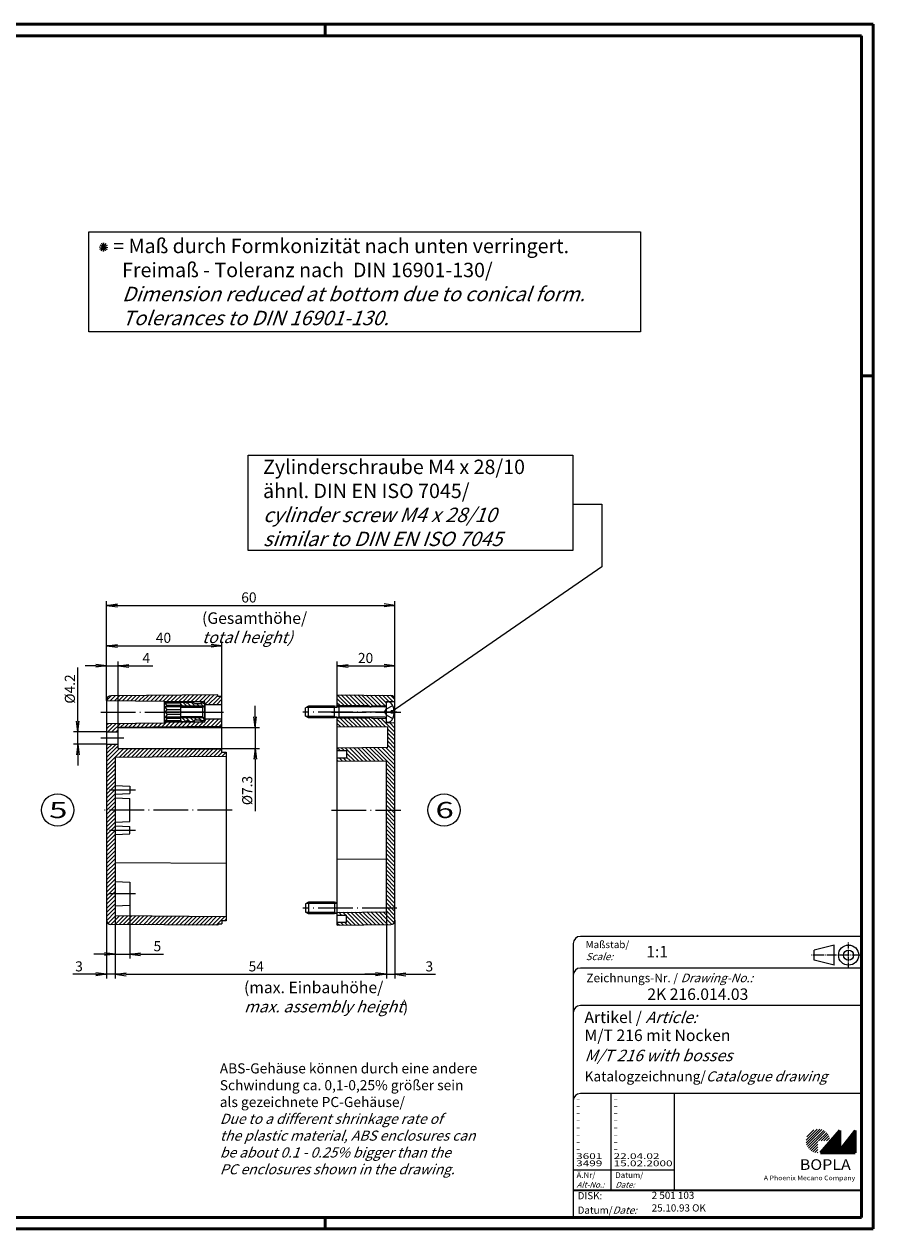
# Model space of a CAD drawing. Extents: x 1 to 602, y 0 to 419.
# Drawn here: x 299 to 602, y 0 to 419 of the extents above; entities that cross this region are included whole.
import ezdxf

# ---------------------------------------------------------------- set-up
doc = ezdxf.new("R2010")
doc.units = 0
doc.header["$LTSCALE"] = 0.5
doc.header["$PDMODE"] = 35
doc.header["$PDSIZE"] = -2
doc.linetypes.add('ACAD_ISO02W100', pattern=[15, 12, -3])
doc.linetypes.add('ACAD_ISO04W100', pattern=[30.5, 24, -3, 0.5, -3])
doc.layers.get('0').update_dxf_attribs({"linetype": 'CONTINUOUS'})
doc.layers.get('DEFPOINTS').update_dxf_attribs({"linetype": 'CONTINUOUS'})
doc.styles.get("Standard").update_dxf_attribs({"font": 'ISOCP.shx', "width": 1.2})
doc.dimstyles.new('PHOENIX', dxfattribs={"dimtxt": 3.5, "dimasz": 3.72, "dimexe": 1.5, "dimexo": 0, "dimgap": 2, "dimtad": 1, "dimdsep": 46, "dimtxsty": 'STANDARD', "dimblk1": '_OPEN15', "dimblk2": '_OPEN15', "dimsah": 1, "dimcen": 0, "dimclrd": 1, "dimclre": 1, "dimclrt": 5, "dimadec": 0, "dimazin": 0, "dimtfac": 0.666667, "dimtmove": 0, "dimatfit": 0, "dimldrblk": '_OPEN15', "dimfxl": 1, "dimtolj": 1, "dimarcsym": 0})

# ---------------------------------------------------------------- blocks, each defined once
blk = doc.blocks.new('PH_GRPBLK')
at = {"layer": 'DEFPOINTS', "color": 0, "linetype": 'Continuous'}
blk.add_point((0, 0), dxfattribs=at)
blk = doc.blocks.new('_OPEN15', base_point=(1, 0))
at = {"color": 0, "linetype": 'ByBlock'}
for p, q in [((1, 0), (0, 0.13)), ((0, 0), (1, 0)), ((1, 0), (0, -0.13))]:
    blk.add_line(p, q, dxfattribs=at)
blk = doc.blocks.new('*D20')
at = {"color": 1, "linetype": 'Continuous', "lineweight": -2}
for p, q in [((327.18, 184.34), (327.18, 218.84)), ((427.18, 184.04), (427.18, 218.84)), ((330.9, 217.34), (423.46, 217.34))]:
    blk.add_line(p, q, dxfattribs=at)
at = {"layer": 'DEFPOINTS', "color": 0, "linetype": 'Continuous'}
for p in [(427.18, 217.34), (327.18, 184.34), (427.18, 184.04)]:
    blk.add_point(p, dxfattribs=at)
at = {"color": 1, "linetype": 'Continuous', "lineweight": -2, "xscale": 3.72, "yscale": 3.72, "zscale": 3.72, "rotation": 180}
blk.add_blockref('_OPEN15', (327.18, 217.34), dxfattribs=at)
at = {"color": 1, "linetype": 'Continuous', "lineweight": -2, "xscale": 3.72, "yscale": 3.72, "zscale": 3.72}
blk.add_blockref('_OPEN15', (427.18, 217.34), dxfattribs=at)
at = {"color": 5, "linetype": 'Continuous', "insert": (376.52, 220.09), "char_height": 3.5, "attachment_point": 5}
blk.add_mtext('\\A1;60', dxfattribs=at)
blk = doc.blocks.new('*D21')
at = {"color": 1, "linetype": 'Continuous', "lineweight": -2}
for p, q in [((330.18, 110.98), (330.18, 87.84)), ((424.18, 110.99), (424.18, 87.84)), ((333.9, 89.34), (420.46, 89.34))]:
    blk.add_line(p, q, dxfattribs=at)
at = {"layer": 'DEFPOINTS', "color": 0, "linetype": 'Continuous'}
for p in [(330.18, 110.98), (424.18, 110.99), (424.18, 89.34)]:
    blk.add_point(p, dxfattribs=at)
at = {"color": 1, "linetype": 'Continuous', "lineweight": -2, "xscale": 3.72, "yscale": 3.72, "zscale": 3.72, "rotation": 180}
blk.add_blockref('_OPEN15', (330.18, 89.34), dxfattribs=at)
at = {"color": 1, "linetype": 'Continuous', "lineweight": -2, "xscale": 3.72, "yscale": 3.72, "zscale": 3.72}
blk.add_blockref('_OPEN15', (424.18, 89.34), dxfattribs=at)
at = {"color": 5, "linetype": 'Continuous', "insert": (379.06, 92.09), "char_height": 3.5, "attachment_point": 5}
blk.add_mtext('\\A1;54', dxfattribs=at)
blk = doc.blocks.new('*D35')
at = {"color": 1, "linetype": 'Continuous', "lineweight": -2}
for p, q in [((335.18, 113.34), (335.18, 94.84)), ((330.18, 109.67), (330.18, 94.84)), ((326.46, 96.34), (322.74, 96.34)), ((330.18, 96.34), (335.18, 96.34)), ((338.9, 96.34), (346.94, 96.34))]:
    blk.add_line(p, q, dxfattribs=at)
at = {"layer": 'DEFPOINTS', "color": 0, "linetype": 'Continuous'}
for p in [(335.18, 113.34), (330.18, 109.67), (330.18, 96.34)]:
    blk.add_point(p, dxfattribs=at)
at = {"color": 1, "linetype": 'Continuous', "lineweight": -2, "xscale": 3.72, "yscale": 3.72, "zscale": 3.72}
blk.add_blockref('_OPEN15', (330.18, 96.34), dxfattribs=at)
at = {"color": 1, "linetype": 'Continuous', "lineweight": -2, "xscale": 3.72, "yscale": 3.72, "zscale": 3.72, "rotation": 180}
blk.add_blockref('_OPEN15', (335.18, 96.34), dxfattribs=at)
at = {"color": 5, "linetype": 'Continuous', "insert": (344.78, 99.09), "char_height": 3.5, "attachment_point": 5}
blk.add_mtext('\\A1;5', dxfattribs=at)
blk = doc.blocks.new('*D36')
at = {"color": 1, "linetype": 'Continuous', "lineweight": -2}
for p, q in [((330.18, 109.67), (330.18, 87.84)), ((327.18, 108.16), (327.18, 87.84)), ((323.46, 89.34), (315.43, 89.34)), ((330.18, 89.34), (327.18, 89.34)), ((333.9, 89.34), (337.62, 89.34))]:
    blk.add_line(p, q, dxfattribs=at)
at = {"layer": 'DEFPOINTS', "color": 0, "linetype": 'Continuous'}
for p in [(330.18, 109.67), (327.18, 108.16), (327.18, 89.34)]:
    blk.add_point(p, dxfattribs=at)
at = {"color": 1, "linetype": 'Continuous', "lineweight": -2, "xscale": 3.72, "yscale": 3.72, "zscale": 3.72}
blk.add_blockref('_OPEN15', (327.18, 89.34), dxfattribs=at)
at = {"color": 1, "linetype": 'Continuous', "lineweight": -2, "xscale": 3.72, "yscale": 3.72, "zscale": 3.72, "rotation": 180}
blk.add_blockref('_OPEN15', (330.18, 89.34), dxfattribs=at)
at = {"color": 5, "linetype": 'Continuous', "insert": (317.59, 92.09), "char_height": 3.5, "attachment_point": 5}
blk.add_mtext('\\A1;3', dxfattribs=at)
blk = doc.blocks.new('*D37')
at = {"color": 1, "linetype": 'Continuous', "lineweight": -2}
for p, q in [((327.18, 184.51), (327.18, 204.84)), ((330.9, 203.34), (363.46, 203.34)), ((367.18, 185.84), (367.18, 204.84))]:
    blk.add_line(p, q, dxfattribs=at)
at = {"layer": 'DEFPOINTS', "color": 0, "linetype": 'Continuous'}
for p in [(367.18, 203.34), (327.18, 184.51), (367.18, 185.84)]:
    blk.add_point(p, dxfattribs=at)
at = {"color": 1, "linetype": 'Continuous', "lineweight": -2, "xscale": 3.72, "yscale": 3.72, "zscale": 3.72, "rotation": 180}
blk.add_blockref('_OPEN15', (327.18, 203.34), dxfattribs=at)
at = {"color": 1, "linetype": 'Continuous', "lineweight": -2, "xscale": 3.72, "yscale": 3.72, "zscale": 3.72}
blk.add_blockref('_OPEN15', (367.18, 203.34), dxfattribs=at)
at = {"color": 5, "linetype": 'Continuous', "insert": (346.89, 206.09), "char_height": 3.5, "attachment_point": 5}
blk.add_mtext('\\A1;40', dxfattribs=at)
blk = doc.blocks.new('*D38')
at = {"color": 1, "linetype": 'Continuous', "lineweight": -2}
for p, q in [((378.68, 178.71), (378.68, 182.43)), ((333.18, 174.99), (380.18, 174.99)), ((378.68, 174.99), (378.68, 167.69)), ((333.18, 167.69), (380.18, 167.69)), ((378.68, 163.97), (378.68, 145.95))]:
    blk.add_line(p, q, dxfattribs=at)
at = {"layer": 'DEFPOINTS', "color": 0, "linetype": 'Continuous'}
for p in [(333.18, 174.99), (333.18, 167.69), (378.68, 167.69)]:
    blk.add_point(p, dxfattribs=at)
at = {"color": 1, "linetype": 'Continuous', "lineweight": -2, "xscale": 3.72, "yscale": 3.72, "zscale": 3.72}
for p, rotation in [((378.68, 174.99), 270), ((378.68, 167.69), 90)]:
    blk.add_blockref('_OPEN15', p, dxfattribs=dict(at, rotation=rotation))
at = {"color": 5, "linetype": 'Continuous', "insert": (375.93, 153.1), "char_height": 3.5, "attachment_point": 5, "rotation": 90}
blk.add_mtext('\\A1;%%c7.3', dxfattribs=at)
blk = doc.blocks.new('*D39')
at = {"color": 1, "linetype": 'Continuous', "lineweight": -2}
for p, q in [((327.18, 184.51), (327.18, 197.84)), ((331.18, 174.99), (331.18, 197.84)), ((323.46, 196.34), (319.74, 196.34)), ((327.18, 196.34), (331.18, 196.34)), ((334.9, 196.34), (343.25, 196.34))]:
    blk.add_line(p, q, dxfattribs=at)
at = {"layer": 'DEFPOINTS', "color": 0, "linetype": 'Continuous'}
for p in [(331.18, 196.34), (327.18, 184.51), (331.18, 174.99)]:
    blk.add_point(p, dxfattribs=at)
at = {"color": 1, "linetype": 'Continuous', "lineweight": -2, "xscale": 3.72, "yscale": 3.72, "zscale": 3.72}
blk.add_blockref('_OPEN15', (327.18, 196.34), dxfattribs=at)
at = {"color": 1, "linetype": 'Continuous', "lineweight": -2, "xscale": 3.72, "yscale": 3.72, "zscale": 3.72, "rotation": 180}
blk.add_blockref('_OPEN15', (331.18, 196.34), dxfattribs=at)
at = {"color": 5, "linetype": 'Continuous', "insert": (340.94, 199.09), "char_height": 3.5, "attachment_point": 5}
blk.add_mtext('\\A1;4', dxfattribs=at)
blk = doc.blocks.new('*D40')
at = {"color": 1, "linetype": 'Continuous', "lineweight": -2}
for p, q in [((317.18, 177.16), (317.18, 195.79)), ((327.18, 173.44), (315.68, 173.44)), ((317.18, 169.24), (317.18, 173.44)), ((327.18, 169.24), (315.68, 169.24)), ((317.18, 165.52), (317.18, 161.8))]:
    blk.add_line(p, q, dxfattribs=at)
at = {"layer": 'DEFPOINTS', "color": 0, "linetype": 'Continuous'}
for p in [(327.18, 173.44), (317.18, 169.24), (327.18, 169.24)]:
    blk.add_point(p, dxfattribs=at)
at = {"color": 1, "linetype": 'Continuous', "lineweight": -2, "xscale": 3.72, "yscale": 3.72, "zscale": 3.72}
for p, rotation in [((317.18, 173.44), 270), ((317.18, 169.24), 90)]:
    blk.add_blockref('_OPEN15', p, dxfattribs=dict(at, rotation=rotation))
at = {"color": 5, "linetype": 'Continuous', "insert": (314.43, 188.33), "char_height": 3.5, "attachment_point": 5, "rotation": 90}
blk.add_mtext('\\A1;%%c4.2', dxfattribs=at)
blk = doc.blocks.new('*D41')
at = {"color": 1, "linetype": 'Continuous', "lineweight": -2}
for p, q in [((407.18, 186.34), (407.18, 197.84)), ((427.18, 184.04), (427.18, 197.84)), ((410.9, 196.34), (423.46, 196.34))]:
    blk.add_line(p, q, dxfattribs=at)
at = {"layer": 'DEFPOINTS', "color": 0, "linetype": 'Continuous'}
for p in [(427.18, 196.34), (407.18, 186.34), (427.18, 184.04)]:
    blk.add_point(p, dxfattribs=at)
at = {"color": 1, "linetype": 'Continuous', "lineweight": -2, "xscale": 3.72, "yscale": 3.72, "zscale": 3.72, "rotation": 180}
blk.add_blockref('_OPEN15', (407.18, 196.34), dxfattribs=at)
at = {"color": 1, "linetype": 'Continuous', "lineweight": -2, "xscale": 3.72, "yscale": 3.72, "zscale": 3.72}
blk.add_blockref('_OPEN15', (427.18, 196.34), dxfattribs=at)
at = {"color": 5, "linetype": 'Continuous', "insert": (416.97, 199.09), "char_height": 3.5, "attachment_point": 5}
blk.add_mtext('\\A1;20', dxfattribs=at)
blk = doc.blocks.new('*D42')
at = {"color": 1, "linetype": 'Continuous', "lineweight": -2}
for p, q in [((424.18, 111.04), (424.18, 87.84)), ((427.18, 108.07), (427.18, 87.84)), ((420.46, 89.34), (416.74, 89.34)), ((424.18, 89.34), (427.18, 89.34)), ((430.9, 89.34), (441.23, 89.34))]:
    blk.add_line(p, q, dxfattribs=at)
at = {"layer": 'DEFPOINTS', "color": 0, "linetype": 'Continuous'}
for p in [(424.18, 111.04), (427.18, 108.07), (427.18, 89.34)]:
    blk.add_point(p, dxfattribs=at)
at = {"color": 1, "linetype": 'Continuous', "lineweight": -2, "xscale": 3.72, "yscale": 3.72, "zscale": 3.72}
blk.add_blockref('_OPEN15', (424.18, 89.34), dxfattribs=at)
at = {"color": 1, "linetype": 'Continuous', "lineweight": -2, "xscale": 3.72, "yscale": 3.72, "zscale": 3.72, "rotation": 180}
blk.add_blockref('_OPEN15', (427.18, 89.34), dxfattribs=at)
at = {"color": 5, "linetype": 'Continuous', "insert": (439.08, 92.09), "char_height": 3.5, "attachment_point": 5}
blk.add_mtext('\\A1;3', dxfattribs=at)

msp = doc.modelspace()

# ---------------------------------------------------------------- hatches: boundary and pattern name
at = {"linetype": 'Continuous'}
h = msp.add_hatch(dxfattribs=at)
h.set_pattern_fill('_U', color=1, angle=45, style=0, pattern_type=0)
h.set_pattern_definition([(45, (0, 0), (-0.7071068, 0.7071068), [])])
edge = h.paths.add_edge_path()
edge.add_line((367.18491, 185.83509), (365.68491, 185.83509))
edge.add_line((365.68491, 185.83509), (365.68491, 186.33509))
edge.add_line((365.68491, 186.33509), (328.67182, 186.01208))
edge.add_arc((328.68491, 184.51214), 1.5, 90.5, 180)
edge.add_line((327.18491, 184.51214), (327.18491, 184.33509))
edge.add_line((327.18491, 184.33509), (347.18491, 184.13509))
edge.add_line((347.18491, 184.13509), (347.49349, 183.85693))
edge.add_line((347.49349, 183.85693), (361.18491, 183.85693))
edge.add_line((361.18491, 183.85693), (361.18491, 182.83509))
edge.add_line((361.18491, 182.83509), (367.18491, 182.83509))
edge.add_line((367.18491, 182.83509), (367.18491, 185.83509))
h.paths.add_polyline_path([(367.18491, 177.83509), (361.18491, 177.83509), (361.18491, 176.81326), (347.49349, 176.81326), (347.18491, 176.53509), (327.18491, 176.33509), (327.18491, 173.43509), (331.18491, 173.43509), (331.18491, 175.02092), (367.18491, 175.33509)])
h.paths.add_polyline_path([(367.18491, 167.33509), (331.18491, 167.64926), (331.18491, 169.23509), (327.18491, 169.23509), (327.18491, 146.33509), (330.18491, 146.33509), (330.18491, 164.59911), (368.68491, 164.93509), (368.68491, 166.43509), (367.18491, 166.43509)])
edge = h.paths.add_edge_path()
edge.add_line((330.18491, 146.33509), (327.18491, 146.33509))
edge.add_line((327.18491, 146.33509), (327.18491, 108.15804))
edge.add_arc((328.68491, 108.15804), 1.5, 180, 269.5)
edge.add_line((328.67182, 106.6581), (365.68491, 106.33509))
edge.add_line((365.68491, 106.33509), (365.68491, 106.83509))
edge.add_line((365.68491, 106.83509), (367.18491, 106.83509))
edge.add_line((367.18491, 106.83509), (367.18491, 107.83509))
edge.add_line((367.18491, 107.83509), (368.68491, 107.83509))
edge.add_line((368.68491, 107.83509), (368.68491, 109.33509))
edge.add_line((368.68491, 109.33509), (330.18491, 109.67108))
edge.add_line((330.18491, 109.67108), (330.18491, 146.33509))
h = msp.add_hatch(dxfattribs=at)
h.set_pattern_fill('_U', color=1, angle=135, style=0, pattern_type=0)
h.set_pattern_definition([(135, (-0.5, 0), (-0.7071068, -0.7071068), [])])
edge = h.paths.add_edge_path()
edge.add_arc((425.68491, 184.60372), 1.5, 360, 449.2838401)
edge.add_line((425.70365, 186.10361), (407.18491, 186.33509))
edge.add_line((407.18491, 186.33509), (407.18491, 182.58509))
edge.add_line((407.18491, 182.58509), (418.18491, 182.43509))
edge.add_line((418.18491, 182.43509), (418.43491, 182.13509))
edge.add_line((418.43491, 182.13509), (418.93491, 182.13509))
edge.add_line((418.93491, 182.13509), (419.18491, 182.43509))
edge.add_line((419.18491, 182.43509), (424.1844, 182.58508))
edge.add_arc((423.68491, 182.60759), 0.5, 357.4190736, 360)
edge.add_line((424.18491, 182.60759), (424.18491, 183.58509))
edge.add_line((424.18491, 183.58509), (424.18491, 183.93509))
edge.add_line((424.18491, 183.93509), (427.18491, 184.03509))
edge.add_line((427.18491, 184.03509), (427.18491, 184.60372))
edge = h.paths.add_edge_path()
edge.add_line((427.18491, 176.63509), (424.18491, 176.73509))
edge.add_line((424.18491, 176.73509), (424.18491, 178.06259))
edge.add_arc((423.68491, 178.06259), 0.5, 0, 2.5809264)
edge.add_line((424.1844, 178.08511), (419.18491, 178.23509))
edge.add_line((419.18491, 178.23509), (418.93491, 178.53509))
edge.add_line((418.93491, 178.53509), (418.43491, 178.53509))
edge.add_line((418.43491, 178.53509), (418.18491, 178.23509))
edge.add_line((418.18491, 178.23509), (407.18491, 178.08509))
edge.add_line((407.18491, 178.08509), (407.18491, 175.33509))
edge.add_line((407.18491, 175.33509), (424.68491, 175.18237))
edge.add_line((424.68491, 175.18237), (424.68491, 168.08781))
edge.add_line((424.68491, 168.08781), (407.18491, 167.93509))
edge.add_line((407.18491, 167.93509), (407.18491, 166.93509))
edge.add_line((407.18491, 166.93509), (410.38491, 166.93509))
edge.add_line((410.38491, 166.93509), (410.38491, 164.43509))
edge.add_line((410.38491, 164.43509), (407.18491, 164.43509))
edge.add_line((407.18491, 164.43509), (407.18491, 163.43509))
edge.add_line((407.18491, 163.43509), (424.18491, 163.23509))
edge.add_line((424.18491, 163.23509), (424.18491, 146.33509))
edge.add_line((424.18491, 146.33509), (427.18491, 146.33509))
edge.add_line((427.18491, 146.33509), (427.18491, 176.63509))
h.paths.add_polyline_path([(427.18491, 146.33509), (424.18491, 146.33509), (424.18491, 112.33509), (427.18491, 112.33509)])
edge = h.paths.add_edge_path()
edge.add_line((427.18491, 112.33509), (424.18491, 112.33509))
edge.add_line((424.18491, 112.33509), (424.18491, 111.03509))
edge.add_line((424.18491, 111.03509), (407.18491, 110.83509))
edge.add_line((407.18491, 110.83509), (407.18491, 109.83509))
edge.add_line((407.18491, 109.83509), (410.38491, 109.83509))
edge.add_line((410.38491, 109.83509), (410.38491, 107.33509))
edge.add_line((410.38491, 107.33509), (407.18491, 107.33509))
edge.add_line((407.18491, 107.33509), (407.18491, 106.33509))
edge.add_line((407.18491, 106.33509), (425.70365, 106.56658))
edge.add_arc((425.68491, 108.06646), 1.5, 270.7161599, 360)
edge.add_line((427.18491, 108.06646), (427.18491, 112.33509))
h = msp.add_hatch(dxfattribs=at)
h.set_pattern_fill('_U', color=1, angle=135, style=0, pattern_type=0)
h.set_pattern_definition([(135, (-12.3661, -35.7096), (-0.7071068, -0.7071068), [])])
h.paths.add_polyline_path([(361.18491, 182.93509), (360.68491, 183.43509), (359.68491, 183.43509), (359.68491, 183.18509), (357.68491, 183.18509), (357.39623, 183.68509), (355.38491, 183.68509), (355.38491, 183.43509), (354.88491, 183.43509), (354.88491, 183.68509), (352.88491, 183.68509), (352.88491, 182.33509), (360.88491, 182.33509), (361.18491, 182.63509)])
h.paths.add_polyline_path([(360.88491, 182.33509), (352.88491, 182.33509), (352.88491, 181.95609), (360.5059, 181.95609)])
h.paths.add_polyline_path([(361.18491, 178.03509), (360.88491, 178.33509), (352.88491, 178.33509), (352.88491, 176.98509), (354.88491, 176.98509), (354.88491, 177.23509), (355.38491, 177.23509), (355.38491, 176.98509), (357.39623, 176.98509), (357.68491, 177.48509), (359.68491, 177.48509), (359.68491, 177.23509), (360.68491, 177.23509), (361.18491, 177.73509)])
h.paths.add_polyline_path([(360.5059, 178.7141), (352.88491, 178.71409), (352.88491, 178.33509), (360.88491, 178.33509)])
at = {"linetype": 'Continuous', "lineweight": 25}
h = msp.add_hatch(dxfattribs=at)
h.set_pattern_fill('_U', color=1, scale=0.65, angle=45, style=0, pattern_type=0)
h.set_pattern_definition([(45, (174, -32.08885), (-0.4596194, 0.4596194), [])])
edge = h.paths.add_edge_path(flags=0)
edge.add_line((573.88347, 27.36454), (573.88347, 31.51454))
edge.add_line((573.88347, 31.51454), (578.03347, 31.51454))
edge.add_arc((573.88347, 31.51454), 4.15, 0, 270)
h = msp.add_hatch(dxfattribs=at)
h.set_pattern_fill('_U', color=1, scale=0.1, angle=45, style=0, pattern_type=0)
h.set_pattern_definition([(45, (174, -32.08885), (-0.070710678, 0.070710678), [])])
h.paths.add_polyline_path([(581.43347, 35.16454), (574.73347, 27.36454), (586.73347, 27.36454), (586.73347, 35.16454), (581.43347, 28.26454)], flags=0)

# ---------------------------------------------------------------- linework, layer by layer
at = {"color": 1, "linetype": 'Continuous', "lineweight": 50}
for p, q in [((1, 419), (593, 419)), ((403, 419), (403, 415)), ((593, 419), (593, 1)), ((589, 297), (593, 297)), ((403, 1), (403, 5)), ((593, 1), (1, 1))]:
    msp.add_line(p, q, dxfattribs=at)
at = {"color": 3, "linetype": 'Continuous', "lineweight": 50}
for p, q in [((20, 415), (589, 415)), ((589, 415), (589, 5)), ((589, 5), (20, 5))]:
    msp.add_line(p, q, dxfattribs=at)
at = {"color": 5, "linetype": 'Continuous'}
for p, q in [((320.98491, 346.95775), (512.30499, 346.95775)), ((320.98491, 312.25156), (320.98491, 346.95775)), ((512.30499, 346.95775), (512.30499, 312.25156)), ((324.64287, 341.73556), (327.63637, 341.53819)), ((324.79406, 340.97396), (327.48519, 342.29978)), ((324.89274, 342.47071), (327.3865, 340.80303)), ((325.30578, 340.38999), (326.97346, 342.88375)), ((326.80253, 340.2913), (325.47671, 342.98244)), ((326.04094, 340.14012), (326.23831, 343.13362)), ((512.30499, 312.25156), (320.98491, 312.25156)), ((376.25513, 269.45781), (488.87957, 269.45781)), ((376.25513, 236.34471), (376.25513, 269.45781)), ((488.87957, 269.45781), (488.87957, 236.34471)), ((488.87957, 252.44728), (498.87957, 252.44728)), ((498.87957, 252.44728), (498.87957, 230.71231)), ((488.87957, 236.34471), (376.25513, 236.34471)), ((498.87957, 230.71231), (425.88037, 180.33509)), ((589, 102.5), (491.5, 102.5)), ((489, 100), (489, 5)), ((579.5, 99.5), (572.5, 97.75)), ((572.5, 94.25), (572.5, 97.75)), ((579.5, 92.5), (579.5, 99.5)), ((579.5, 92.5), (572.5, 94.25)), ((589, 91.5), (491.5, 91.5)), ((589, 78.5), (491.5, 78.5)), ((589, 48), (491.5, 48)), ((524, 48), (524, 14.5))]:
    msp.add_line(p, q, dxfattribs=at)
at = {"color": 7, "linetype": 'Continuous'}
for p, q in [((327.18491, 184.51214), (327.18491, 108.15804)), ((365.68491, 186.33509), (328.67182, 186.01208)), ((365.68491, 185.83509), (365.68491, 186.33509)), ((365.68491, 185.83509), (367.18491, 185.83509)), ((367.18491, 166.43509), (367.18491, 185.83509)), ((407.18491, 186.33509), (425.70365, 186.10361)), ((407.18491, 182.1929), (407.18491, 186.33509)), ((427.18491, 108.06646), (427.18491, 184.60372)), ((327.18491, 184.33509), (347.18491, 184.13509)), ((347.18491, 184.13509), (347.18491, 176.53509)), ((347.18491, 184.13509), (347.49349, 183.85693)), ((348.12438, 183.38509), (347.49349, 183.85693)), ((361.18491, 183.85693), (347.49349, 183.85693)), ((348.12438, 182.56785), (347.49349, 183.38509)), ((352.88491, 183.38509), (347.49349, 183.38509)), ((347.49349, 182.09601), (348.12438, 182.56785)), ((348.12438, 181.15234), (347.49349, 182.09601)), ((352.88491, 182.09601), (347.49349, 182.09601)), ((347.49349, 180.33509), (348.12438, 181.15234)), ((347.49349, 180.33509), (348.12438, 179.51785)), ((361.18491, 180.33509), (347.49349, 180.33509)), ((352.88491, 182.56785), (348.12438, 182.56785)), ((352.88491, 181.15234), (348.12438, 181.15234)), ((354.88491, 183.68509), (352.88491, 183.68509)), ((352.88491, 176.98509), (352.88491, 183.68509)), ((360.5059, 181.95609), (352.88491, 181.95609)), ((354.88491, 183.43509), (354.88491, 183.68509)), ((355.38491, 183.43509), (354.88491, 183.43509)), ((357.39623, 183.68509), (355.38491, 183.68509)), ((355.38491, 183.68509), (355.38491, 183.43509)), ((357.68491, 183.18509), (357.39623, 183.68509)), ((359.68491, 183.18509), (357.68491, 183.18509)), ((360.68491, 183.43509), (359.68491, 183.43509)), ((359.68491, 183.43509), (359.68491, 183.18509)), ((360.5059, 181.95609), (361.18491, 182.63509)), ((360.5059, 178.7141), (360.5059, 181.95609)), ((361.18491, 182.93509), (360.68491, 183.43509)), ((361.18491, 176.81326), (361.18491, 183.85693)), ((361.18491, 182.93509), (361.18491, 177.73509)), ((367.18491, 182.83509), (361.18491, 182.83509)), ((397.18491, 182.33509), (396.18491, 181.75774)), ((396.18491, 178.91244), (396.18491, 181.75774)), ((406.18491, 182.33509), (397.18491, 182.33509)), ((397.18491, 178.33509), (397.18491, 182.33509)), ((407.78491, 182.10759), (406.18491, 182.33509)), ((406.18491, 178.33509), (406.18491, 182.33509)), ((418.18491, 182.43509), (407.18491, 182.58509)), ((423.68491, 182.10759), (407.78491, 182.10759)), ((407.78491, 178.56259), (407.78491, 182.10759)), ((418.43491, 182.13509), (418.18491, 182.43509)), ((418.18491, 182.10759), (418.18491, 182.43509)), ((418.43491, 182.13509), (418.93491, 182.13509)), ((418.43491, 182.10759), (418.43491, 182.13509)), ((418.93491, 182.13509), (419.18491, 182.43509)), ((418.93491, 182.10759), (418.93491, 182.13509)), ((419.18491, 182.43509), (424.18491, 182.58509)), ((419.18491, 182.10759), (419.18491, 182.43509)), ((424.18491, 183.93509), (427.18491, 184.03509)), ((424.18491, 176.73509), (424.18491, 183.93509)), ((424.18491, 177.08509), (424.18491, 183.58509)), ((424.43491, 183.83509), (424.84768, 183.83509)), ((425.88037, 179.93509), (425.88037, 180.73509)), ((426.3109, 180.73509), (425.88037, 180.73509)), ((426.88491, 180.85343), (426.3109, 180.73509)), ((327.18491, 176.33509), (347.18491, 176.53509)), ((347.18491, 176.53509), (347.49349, 176.81326)), ((348.12438, 179.51785), (347.49349, 178.57417)), ((352.88491, 178.57417), (347.49349, 178.57417)), ((347.49349, 178.57417), (348.12438, 178.10234)), ((348.12438, 178.10234), (347.49349, 177.28509)), ((348.12438, 177.28509), (347.49349, 176.81326)), ((352.88491, 177.28509), (347.49349, 177.28509)), ((361.18491, 176.81326), (347.49349, 176.81326)), ((352.88491, 179.51785), (348.12438, 179.51785)), ((352.88491, 178.10234), (348.12438, 178.10234)), ((360.5059, 178.7141), (352.88491, 178.71409)), ((354.88491, 176.98509), (352.88491, 176.98509)), ((354.88491, 177.23509), (354.88491, 176.98509)), ((355.38491, 177.23509), (354.88491, 177.23509)), ((355.38491, 176.98509), (355.38491, 177.23509)), ((357.39623, 176.98509), (355.38491, 176.98509)), ((357.68491, 177.48509), (357.39623, 176.98509)), ((359.68491, 177.48509), (357.68491, 177.48509)), ((359.68491, 177.23509), (359.68491, 177.48509)), ((360.68491, 177.23509), (359.68491, 177.23509)), ((360.5059, 178.7141), (361.18491, 178.03509)), ((361.18491, 177.73509), (360.68491, 177.23509)), ((367.18491, 177.83509), (361.18491, 177.83509)), ((397.18491, 178.33509), (396.18491, 178.91244)), ((406.18491, 178.33509), (397.18491, 178.33509)), ((407.78491, 178.56259), (406.18491, 178.33509)), ((407.18491, 106.33509), (407.18491, 178.47728)), ((418.18491, 178.23509), (407.18491, 178.08509)), ((423.68491, 178.56259), (407.78491, 178.56259)), ((418.18491, 178.23509), (418.18491, 178.56259)), ((418.43491, 178.53509), (418.18491, 178.23509)), ((418.43491, 178.53509), (418.43491, 178.56259)), ((418.43491, 178.53509), (418.93491, 178.53509)), ((418.93491, 178.53509), (418.93491, 178.56259)), ((418.93491, 178.53509), (419.18491, 178.23509)), ((419.18491, 178.23509), (419.18491, 178.56259)), ((419.18491, 178.23509), (424.18491, 178.08509)), ((424.18491, 176.73509), (427.18491, 176.63509)), ((424.43491, 176.83509), (424.84768, 176.83509)), ((426.3109, 179.93509), (425.88037, 179.93509)), ((426.88491, 179.81676), (426.3109, 179.93509)), ((327.18491, 173.43509), (331.18491, 173.43509)), ((367.18491, 175.33509), (331.18491, 175.02092)), ((331.18491, 167.64926), (331.18491, 175.02092)), ((407.18491, 175.33509), (424.68491, 175.18237)), ((424.68491, 168.08781), (424.68491, 175.18237)), ((327.18491, 169.23509), (331.18491, 169.23509)), ((367.18491, 167.33509), (331.18491, 167.64926)), ((407.18491, 167.93509), (424.68491, 168.08781)), ((368.68491, 164.93509), (330.18491, 164.59911)), ((330.18491, 164.59911), (330.18491, 109.67108)), ((367.18491, 166.43509), (368.68491, 166.43509)), ((368.68491, 166.43509), (368.68491, 107.83509)), ((407.18491, 166.93509), (410.38491, 166.93509)), ((407.18491, 164.43509), (410.38491, 164.43509)), ((407.18491, 163.43509), (424.18491, 163.23509)), ((410.38491, 166.93509), (410.38491, 164.43509)), ((424.18491, 111.03509), (424.18491, 163.23509)), ((330.18491, 154.83509), (335.18491, 154.58509)), ((330.18491, 151.83509), (335.18491, 152.08509)), ((335.18491, 154.58509), (335.18491, 152.08509)), ((330.18491, 150.58509), (335.18491, 150.33509)), ((335.18491, 142.33509), (335.18491, 150.33509)), ((330.18491, 142.08509), (335.18491, 142.33509)), ((330.18491, 140.83509), (335.18491, 140.58509)), ((335.18491, 138.08509), (335.18491, 140.58509)), ((330.18491, 137.83509), (335.18491, 138.08509)), ((368.68491, 127.73509), (330.18491, 128.07108)), ((407.18491, 129.23509), (424.18491, 129.43509)), ((330.18491, 121.58509), (335.18491, 121.33509)), ((335.18491, 121.33509), (335.18491, 113.33509)), ((330.18491, 113.08509), (335.18491, 113.33509)), ((397.18491, 114.33509), (396.18491, 113.75774)), ((396.18491, 113.75774), (396.18491, 110.91244)), ((406.18491, 114.33509), (397.18491, 114.33509)), ((397.18491, 114.33509), (397.18491, 110.33509)), ((406.18491, 114.33509), (406.18491, 110.33509)), ((407.18491, 114.1929), (406.18491, 114.33509)), ((368.68491, 109.33509), (330.18491, 109.67108)), ((397.18491, 110.33509), (396.18491, 110.91244)), ((406.18491, 110.33509), (397.18491, 110.33509)), ((407.18491, 110.47728), (406.18491, 110.33509)), ((407.18491, 110.83509), (424.18491, 111.03509)), ((407.18491, 109.83509), (410.38491, 109.83509)), ((410.38491, 107.33509), (410.38491, 109.83509)), ((365.68491, 106.33509), (328.67182, 106.6581)), ((365.68491, 106.83509), (365.68491, 106.33509)), ((365.68491, 106.83509), (367.18491, 106.83509)), ((367.18491, 107.83509), (367.18491, 106.83509)), ((368.68491, 107.83509), (367.18491, 107.83509)), ((410.38491, 107.33509), (407.18491, 107.33509)), ((407.18491, 106.33509), (425.70365, 106.56658))]:
    msp.add_line(p, q, dxfattribs=at)
at = {"color": 1, "linetype": 'ACAD_ISO04W100'}
for p, q in [((325.18491, 180.33509), (369.18491, 180.33509)), ((352.68491, 180.33509), (361.38491, 180.33509)), ((427.78037, 180.33509), (395.18491, 180.33509)), ((405.18491, 180.33509), (429.18491, 180.33509)), ((325.18491, 171.33509), (333.18491, 171.33509)), ((328.18491, 153.33509), (337.18491, 153.33509)), ((370.68491, 146.33509), (325.18491, 146.33509)), ((405.18491, 146.33509), (429.18491, 146.33509)), ((328.18491, 139.33509), (337.18491, 139.33509)), ((328.18491, 117.33509), (337.18491, 117.33509)), ((427.78037, 112.33509), (395.18491, 112.33509))]:
    msp.add_line(p, q, dxfattribs=at)
at = {"color": 1, "linetype": 'Continuous'}
for p, q in [((360.88491, 182.33509), (352.88491, 182.33509)), ((406.18491, 181.90559), (396.44099, 181.90559)), ((406.18491, 181.90559), (407.78491, 182.10759)), ((360.88491, 178.33509), (352.88491, 178.33509)), ((406.18491, 178.76459), (396.44099, 178.76459)), ((406.18491, 178.76459), (407.78491, 178.56259)), ((331.18491, 174.98509), (333.18491, 174.98509)), ((331.18491, 167.68509), (333.18491, 167.68509)), ((406.18491, 113.90559), (396.44099, 113.90559)), ((406.18491, 113.90559), (407.18491, 114.03184)), ((406.18491, 110.76459), (396.44099, 110.76459)), ((406.18491, 110.76459), (407.18491, 110.63834)), ((502, 48), (502, 14.5)), ((489, 21.5), (524, 21.5))]:
    msp.add_line(p, q, dxfattribs=at)
at = {"color": 5, "linetype": 'ACAD_ISO02W100'}
for p, q in [((423.59928, 180.33509), (424.20928, 181.48009)), ((423.59928, 180.33509), (424.20928, 179.19009)), ((424.20928, 181.48009), (426.42557, 182.58509)), ((424.20928, 179.19009), (426.42557, 178.08509))]:
    msp.add_line(p, q, dxfattribs=at)
at = {"color": 1, "linetype": 'ACAD_ISO04W100', "ltscale": 0.145161}
msp.add_line((584.5, 91.5), (584.5, 100.5), dxfattribs=at)
at = {"color": 1, "linetype": 'ACAD_ISO04W100', "ltscale": 0.282258}
msp.add_line((589, 96), (571.5, 96), dxfattribs=at)
at = {"color": 7, "linetype": 'Continuous', "lineweight": 50}
for p, q in [((581.43347, 35.16454), (574.73347, 27.36454)), ((581.43347, 28.26454), (581.43347, 35.16454)), ((586.73347, 35.16454), (581.43347, 28.26454)), ((586.73347, 27.36454), (586.73347, 35.16454)), ((574.73347, 27.36454), (586.73347, 27.36454))]:
    msp.add_line(p, q, dxfattribs=at)
at = {"color": 5, "linetype": 'Continuous', "lineweight": 35}
msp.add_line((489, 14.5), (589, 14.5), dxfattribs=at)
at = {"color": 5, "linetype": 'Continuous'}
for centre, radius in [((310.18491, 146.33509), 5.6), ((444.18491, 146.33509), 5.6), ((584.5, 96), 3.5), ((584.5, 96), 1.75)]:
    msp.add_circle(centre, radius, dxfattribs=at)
at = {"color": 7, "linetype": 'Continuous'}
for centre, radius, start, end in [((328.68491, 184.51214), 1.5, 90.5, 180), ((425.68491, 184.60372), 1.5, 0, 89.2838401), ((423.68491, 182.60759), 0.5, 270, 0), ((424.43491, 183.58509), 0.25, 90, 180), ((423.68491, 178.06259), 0.5, 0, 90), ((424.43491, 177.08509), 0.25, 180, 270), ((328.68491, 108.15804), 1.5, 180, 269.5), ((425.68491, 108.06646), 1.5, 270.7161599, 0)]:
    msp.add_arc(centre, radius, start, end, dxfattribs=at)
at = {"color": 5, "linetype": 'Continuous'}
for centre in [(491.5, 100), (491.5, 89), (491.5, 76), (491.5, 45.5)]:
    msp.add_arc(centre, 2.5, 90, 180, dxfattribs=at)
at = {"color": 7, "linetype": 'Continuous'}
for start_param, end_param in [(1.719438388, 3.141592654), (0, 1.422154266)]:
    msp.add_ellipse((424.84768, 180.33509), major_axis=(0, -3.5), ratio=0.588555043, start_param=start_param, end_param=end_param, dxfattribs=at)

# ---------------------------------------------------------------- block references
for p in [(320.98491, 346.95775), (376.25513, 261.16749), (357.39623, 183.68509), (335.18491, 142.33509)]:
    msp.add_blockref('PH_GRPBLK', p, dxfattribs=at)
at = {"color": 5, "linetype": 'Continuous'}
for p in [(488.87957, 243.72707), (601.91986, -0.018)]:
    msp.add_blockref('PH_GRPBLK', p, dxfattribs=at)
at = {"color": 7, "linetype": 'Continuous', "rotation": 180}
msp.add_blockref('PH_GRPBLK', (423.68491, 178.56259), dxfattribs=at)
at = {"color": 1, "linetype": 'Continuous', "lineweight": 25}
msp.add_blockref('PH_GRPBLK', (574.73347, 27.36454), dxfattribs=at)
at = {"color": 7, "linetype": 'Continuous', "lineweight": 50}
msp.add_blockref('PH_GRPBLK', (574.73347, 27.36454), dxfattribs=at)
at = {"color": 5, "linetype": 'Continuous', "lineweight": 35}
msp.add_blockref('PH_GRPBLK', (489, 14.5), dxfattribs=at)
at = {"color": 1, "linetype": 'Continuous', "lineweight": 50}
msp.add_blockref('PH_GRPBLK', (403, 1), dxfattribs=at)

# ---------------------------------------------------------------- texts
at = {"color": 5, "linetype": 'Continuous', "width": 1.5}
for s, p in [('5', (307.22491, 143.53509)), ('6', (441.22491, 143.53509))]:
    msp.add_text(s, height=5.6, dxfattribs=at).set_placement(p)
at = {"color": 1, "linetype": 'Continuous', "width": 1.5}
for s, p in [('-', (490, 45.25)), ('-', (503, 45.25)), ('-', (490, 42.75)), ('-', (503, 42.75)), ('-', (490, 40.25)), ('-', (490, 37.75)), ('-', (503, 40.25)), ('-', (503, 37.75)), ('-', (490, 35.25)), ('-', (490, 32.75)), ('-', (503, 35.25)), ('-', (503, 32.75)), ('-', (490, 30.25)), ('-', (503, 30.25)), ('3601', (490, 25.25)), ('-', (490, 27.75)), ('22.04.02', (503, 25.25)), ('-', (503, 27.75)), ('3499', (490, 22.75)), ('15.02.2000', (503, 22.75))]:
    msp.add_text(s, height=2, dxfattribs=at).set_placement(p)
at = {"color": 5, "linetype": 'Continuous', "lineweight": 35, "attachment_point": 7}
for s, insert, char_height in [('= Maß durch Formkonizität nach unten verringert.\\P  Freimaß - Toleranz nach  DIN 16901-130/\\P  {\\Q20;Dimension reduced at bottom due to conical form.\\P  Tolerances to DIN 16901-130.}', (329.46343, 314.54423), 5), ('Zylinderschraube M4 x 28/10\\Pähnl. DIN EN ISO 7045/\\P{\\Q20;cylinder screw M4 x 28/10\\Psimilar to DIN EN ISO 7045}', (381.40991, 237.89973), 5), ('(Gesamthöhe/\\P{\\Q20;total height)}', (360.25436, 204.25483), 4), ('{\\C1;Maßstab/\\P\\Q20;Scale:}', (493.29428, 94.24669), 2.5), ('{\\C7;1:1}', (514.30746, 95.19876), 4), ('Zeichnungs-Nr. / {\\Q20;Drawing-No.:}', (493.57021, 86.57846), 3), ('(max. Einbauhöhe/\\P{\\Q20;max. assembly height})', (374.81207, 76.12553), 4), ('{\\C7;2K 216.014.03}', (514.68109, 80.4363), 4), ('{\\C7;Artikel / \\Q20;Article:}', (492.88006, 72.42896), 4), ('{\\C7;M/T 216 mit Nocken}', (492.9305, 66.1809), 4), ('{\\Q20;\\C7;M/T 216 with bosses}', (492.9305, 59.1809), 4), ('{\\C7;Katalogzeichnung/\\Q20;Catalogue drawing}', (492.9305, 52.1809), 3.5), ('{\\C1;Ä.Nr/\\P\\Q20;Alt-No.:}', (490.16776, 15.32304), 2), ('{\\C1;Datum/\\P\\Q20;Date:}', (503.59183, 15.32304), 2), ('DISK:', (490.52899, 10.49476), 2.5), ('2 501 103', (516.21787, 10.60592), 2.5), ('Datum/{\\Q20;Date:}', (490.52899, 6.24889), 2.5), ('25.10.93 OK', (516.21787, 6.24889), 2.5)]:
    msp.add_mtext(s, dxfattribs=dict(at, insert=insert, char_height=char_height))
at = {"color": 5, "linetype": 'Continuous', "insert": (366.42286, 19.94232), "char_height": 3.5, "attachment_point": 7}
msp.add_mtext('ABS-Gehäuse können durch eine andere\\PSchwindung ca. 0,1-0,25% größer sein\\Pals gezeichnete PC-Gehäuse/\\P{\\Q20;Due to a different shrinkage rate of\\Pthe plastic material, ABS enclosures can\\Pbe about 0.1 - 0.25% bigger than the\\PPC enclosures shown in the drawing.}', dxfattribs=at)
at = {"color": 7, "linetype": 'Continuous', "lineweight": 50, "insert": (567.56588, 21.46518), "char_height": 3.7, "attachment_point": 7, "line_spacing_factor": 1.135135}
msp.add_mtext('{\\fArial|b1|i0|c0|p34;\\W1.1;BOPLA}', dxfattribs=at)
at = {"color": 7, "linetype": 'Continuous', "lineweight": 50, "insert": (555.08424, 17.88346), "char_height": 1.6, "attachment_point": 7}
msp.add_mtext('{\\fArial|b0|i0|c0|p34;\\W1.1;\\C1;A Phoenix Mecano Company}', dxfattribs=at)

# ---------------------------------------------------------------- dimensions: what is measured, and where the dimension line sits
at = {"color": 7, "linetype": 'Continuous'}
dim = msp.add_linear_dim(base=(427.18491, 217.33509), p1=(327.18491, 184.33509), p2=(427.18491, 184.03509), text='60', dimstyle='PHOENIX', override={"dimgap": 1, "dimdec": 10, "dimtdec": 10}, dxfattribs=at)
dim.commit()
dim.dimension.update_dxf_attribs({"geometry": '*D20', "text_midpoint": (376.5185, 217.33509), "dimtype": 160})
for base, p1, p2, picture, middle in [((367.18491, 203.33509), (327.18491, 184.51214), (367.18491, 185.83509), '*D37', (346.88773, 203.33509)), ((331.18491, 196.33509), (327.18491, 184.51214), (331.18491, 174.98509), '*D39', (340.93741, 196.33509)), ((427.18491, 196.33509), (407.18491, 186.33509), (427.18491, 184.03509), '*D41', (416.96736, 196.33509)), ((330.18491, 96.33509), (335.18491, 113.33509), (330.18491, 109.67108), '*D35', (344.78364, 96.33509)), ((327.18491, 89.33509), (330.18491, 109.67108), (327.18491, 108.15804), '*D36', (317.58617, 89.33509)), ((427.18491, 89.33509), (424.18491, 111.03509), (427.18491, 108.06646), '*D42', (439.0753, 89.33509))]:
    dim = msp.add_linear_dim(base=base, p1=p1, p2=p2, dimstyle='PHOENIX', override={"dimgap": 1, "dimdec": 10, "dimtdec": 10}, dxfattribs=at)
    dim.commit()
    dim.dimension.update_dxf_attribs({"geometry": picture, "text_midpoint": middle, "dimtype": 160})
dim = msp.add_linear_dim(base=(317.18491, 169.23509), p1=(327.18491, 173.43509), p2=(327.18491, 169.23509), angle=90, dimstyle='PHOENIX', override={"dimgap": 1, "dimdec": 10, "dimpost": '%%c<>', "dimtdec": 10}, dxfattribs=at)
dim.commit()
dim.dimension.update_dxf_attribs({"geometry": '*D40', "text_midpoint": (317.18491, 188.33275), "dimtype": 160})
at = {"color": 1, "linetype": 'Continuous'}
dim = msp.add_linear_dim(base=(378.68491, 167.68509), p1=(333.18491, 174.98509), p2=(333.18491, 167.68509), angle=90, dimstyle='PHOENIX', override={"dimgap": 1, "dimdec": 10, "dimpost": '%%c<>', "dimtdec": 10}, dxfattribs=at)
dim.commit()
dim.dimension.update_dxf_attribs({"geometry": '*D38', "text_midpoint": (378.68491, 153.09886), "dimtype": 160})
at = {"color": 5, "linetype": 'Continuous'}
dim = msp.add_linear_dim(base=(424.18491, 89.33509), p1=(330.18491, 110.9818), p2=(424.18491, 110.98781), text='54', dimstyle='PHOENIX', override={"dimgap": 1, "dimdec": 10, "dimtdec": 10}, dxfattribs=at)
dim.commit()
dim.dimension.update_dxf_attribs({"geometry": '*D21', "text_midpoint": (379.05971, 89.33509), "dimtype": 160})

doc.saveas('drawing.dxf')
